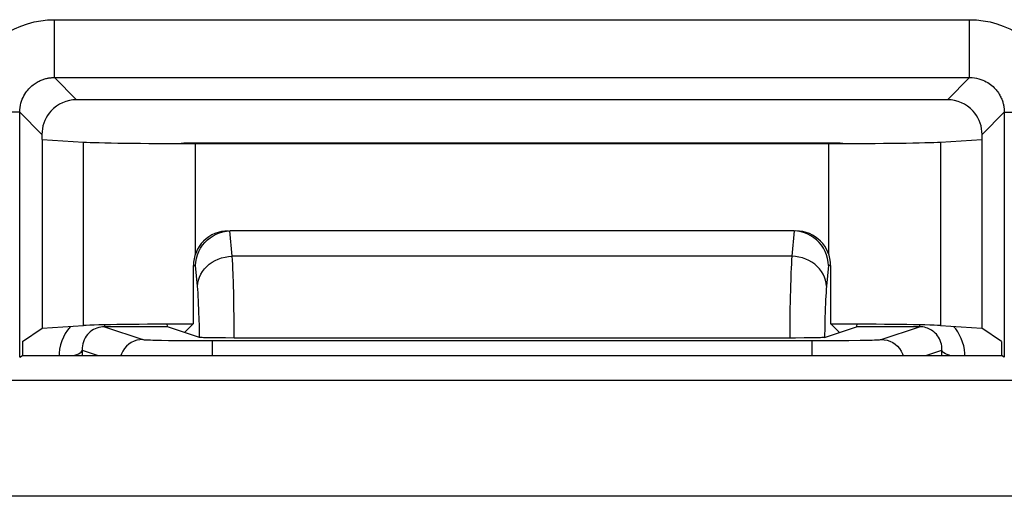
# Model space of a CAD drawing. Units: millimetres. Extents: x 124 to 168.7, y 63.7 to 116.5.
# Drawn here: x 153.4 to 161.9, y 106.5 to 110.6 of the extents above; entities that cross this region are included whole.
import ezdxf

# ---------------------------------------------------------------- set-up
doc = ezdxf.new("R2010")
doc.units = ezdxf.units.MM
doc.header["$LTSCALE"] = 16.335
for name, color, linetype in [('ASSI', 7, 'CONTINUOUS'), ('DRAFT', 7, 'CONTINUOUS'), ('RACCORDO', 7, 'CONTINUOUS')]:
    doc.layers.add(name, color=color, linetype=linetype)

msp = doc.modelspace()

# ---------------------------------------------------------------- linework, layer by layer
at = {"layer": 'ASSI', "color": 250, "linetype": 'CONTINUOUS'}
for p, q in [((153.6519, 110.1474), (153.6519, 110.6473)), ((153.6519, 110.6473), (161.5503, 110.6473)), ((161.5503, 110.1474), (161.5503, 110.6473)), ((153.6519, 110.1474), (161.5503, 110.1474)), ((153.6519, 110.1474), (153.8434, 109.9559)), ((161.5503, 110.1474), (161.3588, 109.9559)), ((153.352, 109.8476), (152.8522, 109.8476)), ((153.352, 107.7316), (153.352, 109.8476)), ((153.352, 109.8476), (153.5436, 109.656)), ((161.8502, 109.8476), (161.6586, 109.656)), ((161.8502, 109.8476), (161.8502, 107.7316)), ((161.8502, 109.8476), (162.35, 109.8476)), ((153.9025, 108.0054), (153.9025, 109.5907)), ((154.8684, 108.6226), (154.8684, 109.5778)), ((160.3338, 109.5778), (160.3338, 108.6226)), ((161.2997, 109.5907), (161.2997, 108.0054)), ((165.3089, 107.5308), (127.3933, 107.5308)), ((165.109, 106.5309), (127.5933, 106.5309))]:
    msp.add_line(p, q, dxfattribs=at)
at = {"layer": 'ASSI', "color": 7, "linetype": 'CONTINUOUS'}
for p, q in [((161.3588, 109.9559), (153.8434, 109.9559)), ((153.5436, 109.656), (153.5436, 109.6161)), ((161.6586, 109.6161), (161.6586, 109.656)), ((153.5436, 109.6161), (153.547, 109.6139)), ((153.547, 109.6139), (153.547, 107.9822)), ((153.547, 109.6139), (153.9025, 109.5907)), ((154.8684, 109.5778), (160.3338, 109.5778)), ((161.2997, 109.5907), (161.6553, 109.6139)), ((161.6586, 109.6161), (161.6553, 109.6139)), ((161.6553, 109.6139), (161.6553, 107.9822)), ((153.3759, 107.8682), (153.547, 107.9822)), ((153.547, 107.9822), (153.9025, 108.0054)), ((161.2997, 108.0054), (161.6553, 107.9822)), ((161.8263, 107.8682), (161.6553, 107.9822)), ((153.3759, 107.8682), (153.3759, 107.7475)), ((161.8263, 107.8682), (161.8263, 107.7475)), ((153.352, 107.7316), (153.3759, 107.7475)), ((153.3759, 107.7475), (161.8263, 107.7475)), ((161.8502, 107.7316), (161.8263, 107.7475))]:
    msp.add_line(p, q, dxfattribs=at)
at = {"layer": 'ASSI', "color": 250, "linetype": 'CONTINUOUS'}
for points in [[(152.8522, 109.8476), (152.8543, 109.9071), (152.8609, 109.9659), (152.8719, 110.024), (152.8873, 110.0818), (152.9072, 110.1389), (152.9311, 110.194), (152.9591, 110.247), (152.9911, 110.2981), (153.0267, 110.3463), (153.0657, 110.3915), (153.1081, 110.434), (153.1534, 110.473), (153.2016, 110.5085), (153.2527, 110.5405), (153.3058, 110.5685), (153.3609, 110.5924), (153.418, 110.6122), (153.4757, 110.6276), (153.5338, 110.6386), (153.5925, 110.6451), (153.6519, 110.6473)], [(161.5503, 110.6473), (161.6099, 110.6451), (161.6687, 110.6385), (161.7268, 110.6276), (161.7846, 110.6121), (161.8417, 110.5923), (161.8968, 110.5684), (161.9498, 110.5403), (162.0008, 110.5083), (162.049, 110.4728), (162.0943, 110.4338), (162.1368, 110.3913), (162.1757, 110.346), (162.2112, 110.2978), (162.2433, 110.2467), (162.2713, 110.1937), (162.2952, 110.1386), (162.315, 110.0815), (162.3304, 110.0237), (162.3413, 109.9657), (162.3479, 109.907), (162.35, 109.8476)], [(153.352, 109.8476), (153.3527, 109.8688), (153.3549, 109.8892), (153.3582, 109.9087), (153.3626, 109.9271), (153.368, 109.9445), (153.3741, 109.9609), (153.3809, 109.9764), (153.3882, 109.9908), (153.3961, 110.0044), (153.4043, 110.0171), (153.4128, 110.0289), (153.4215, 110.0399), (153.4304, 110.0501), (153.4395, 110.0595), (153.4486, 110.0683), (153.4577, 110.0764), (153.4669, 110.0838), (153.476, 110.0907), (153.4851, 110.097), (153.4941, 110.1028), (153.503, 110.1081), (153.5117, 110.1129), (153.5204, 110.1172), (153.5289, 110.1212), (153.5372, 110.1248), (153.5454, 110.128), (153.5534, 110.131), (153.5613, 110.1335), (153.5689, 110.1359), (153.5764, 110.1379), (153.5837, 110.1397), (153.5909, 110.1413), (153.5978, 110.1426), (153.6046, 110.1438), (153.6111, 110.1447), (153.6174, 110.1455), (153.6235, 110.1461), (153.6295, 110.1466), (153.6353, 110.147), (153.641, 110.1473), (153.6465, 110.1474), (153.6519, 110.1474)], [(161.5503, 110.1474), (161.5716, 110.1467), (161.592, 110.1446), (161.6115, 110.1412), (161.6299, 110.1368), (161.6473, 110.1315), (161.6637, 110.1253), (161.6792, 110.1185), (161.6936, 110.1112), (161.7072, 110.1034), (161.7199, 110.0952), (161.7317, 110.0867), (161.7426, 110.0779), (161.7529, 110.069), (161.7623, 110.06), (161.7711, 110.0509), (161.7792, 110.0417), (161.7866, 110.0326), (161.7935, 110.0234), (161.7998, 110.0144), (161.8055, 110.0054), (161.8108, 109.9965), (161.8156, 109.9877), (161.82, 109.9791), (161.824, 109.9706), (161.8276, 109.9622), (161.8308, 109.9541), (161.8337, 109.946), (161.8363, 109.9382), (161.8386, 109.9305), (161.8407, 109.923), (161.8425, 109.9157), (161.844, 109.9086), (161.8454, 109.9016), (161.8465, 109.8949), (161.8475, 109.8884), (161.8483, 109.8821), (161.8489, 109.8759), (161.8494, 109.87), (161.8498, 109.8642), (161.85, 109.8585), (161.8502, 109.8529), (161.8502, 109.8476)]]:
    msp.add_lwpolyline(points, dxfattribs=at)
at = {"layer": 'ASSI', "color": 7, "linetype": 'CONTINUOUS'}
for points in [[(153.6217, 109.858), (153.606, 109.8394), (153.5919, 109.8194), (153.5794, 109.7983), (153.5686, 109.7761), (153.5596, 109.7529), (153.5526, 109.7291), (153.5476, 109.705)], [(161.6546, 109.705), (161.6496, 109.7292), (161.6426, 109.7529), (161.6336, 109.7761), (161.6228, 109.7983), (161.6103, 109.8194), (161.5962, 109.8394), (161.5806, 109.858)], [(153.5476, 109.705), (153.5446, 109.6805), (153.5436, 109.656)], [(161.6586, 109.656), (161.6576, 109.6806), (161.6546, 109.705)]]:
    msp.add_lwpolyline(points, dxfattribs=at)
for centre, major_axis, ratio, start_param, end_param in [((153.8436, 109.6558), (0.2123, -0.2123), 0.999315, 2.356537, 3.188254), ((161.3586, 109.6558), (-0.2123, -0.2123), 0.999315, 3.094932, 3.926648), ((154.8684, 109.5952), (1, 0), 0.017455, -2.879793, -1.570796), ((160.3338, 109.5952), (1, 0), 0.017455, -1.570796, -0.261799), ((154.8684, 108.0009), (1, 0), 0.017455, 7.876068, 9.162979), ((160.3338, 108.0009), (1, 0), 0.017455, 6.544985, 7.836648)]:
    msp.add_ellipse(centre, major_axis=major_axis, ratio=ratio, start_param=start_param, end_param=end_param, dxfattribs=at)
at = {"layer": 'DRAFT', "color": 7, "linetype": 'CONTINUOUS'}
for p, q in [((153.5436, 109.6161), (153.547, 109.6139)), ((153.547, 109.6139), (153.547, 107.9822)), ((161.6586, 109.6161), (161.6553, 109.6139)), ((161.6553, 109.6139), (161.6553, 107.9822)), ((154.7743, 107.9463), (154.8511, 108.0231)), ((160.4279, 107.9463), (160.3511, 108.0231)), ((153.3759, 107.8682), (153.547, 107.9822)), ((161.8263, 107.8682), (161.6553, 107.9822)), ((153.3759, 107.8682), (153.3759, 107.7475)), ((161.8263, 107.8682), (161.8263, 107.7475)), ((153.3759, 107.7475), (161.8263, 107.7475))]:
    msp.add_line(p, q, dxfattribs=at)
at = {"layer": 'RACCORDO', "color": 250, "linetype": 'CONTINUOUS'}
for p, q in [((153.6519, 110.1474), (153.6519, 110.6473)), ((153.6519, 110.6473), (161.5503, 110.6473)), ((161.5503, 110.1474), (161.5503, 110.6473)), ((153.6519, 110.1474), (161.5503, 110.1474)), ((153.6519, 110.1474), (153.8434, 109.9559)), ((161.5503, 110.1474), (161.3588, 109.9559)), ((153.352, 109.8476), (152.8522, 109.8476)), ((153.352, 107.7316), (153.352, 109.8476)), ((153.352, 109.8476), (153.5436, 109.656)), ((161.8502, 109.8476), (161.6586, 109.656)), ((161.8502, 109.8476), (161.8502, 107.7316)), ((161.8502, 109.8476), (162.35, 109.8476)), ((153.9025, 108.0054), (153.9025, 109.5907)), ((154.8684, 108.6226), (154.8684, 109.5778)), ((160.3338, 109.5778), (160.3338, 108.6226)), ((161.2997, 109.5907), (161.2997, 108.0054)), ((155.1863, 108.6043), (155.1664, 108.823)), ((160.0358, 108.823), (160.016, 108.6043)), ((154.8511, 108.5231), (154.8705, 108.5231)), ((154.8867, 108.3445), (154.8705, 108.5231)), ((160.016, 108.6043), (155.1863, 108.6043)), ((160.3318, 108.5231), (160.3155, 108.3445)), ((160.3511, 108.5231), (160.3318, 108.5231)), ((155.1965, 108.366), (155.1936, 108.4534)), ((155.1989, 108.272), (155.1965, 108.366)), ((155.201, 108.1719), (155.1989, 108.272)), ((160.0047, 108.3306), (160.0024, 108.2332)), ((160.0024, 108.2332), (160.0005, 108.1285)), ((155.2026, 108.0661), (155.201, 108.1719)), ((160.0005, 108.1285), (159.9991, 108.0164)), ((154.9025, 107.9909), (154.9005, 108.0736)), ((155.2041, 107.898), (155.2026, 108.0661)), ((159.9991, 108.0164), (159.9981, 107.898)), ((154.084, 108.0117), (154.084, 107.9954)), ((154.6267, 107.9954), (154.084, 107.9954)), ((154.084, 107.9954), (154.4151, 107.8852)), ((154.904, 107.9031), (154.9025, 107.9909)), ((160.2998, 107.9943), (160.2982, 107.9031)), ((161.1182, 107.9954), (160.5755, 107.9954)), ((160.7871, 107.8852), (161.1182, 107.9954)), ((161.1182, 108.0117), (161.1182, 107.9954)), ((154.5757, 107.8786), (154.6367, 107.8776)), ((154.6367, 107.8776), (154.7442, 107.8764)), ((154.7442, 107.8764), (154.8723, 107.8756)), ((154.8723, 107.8756), (160.2315, 107.8753)), ((155.0142, 107.8753), (155.0142, 107.7475)), ((160.188, 107.8753), (160.188, 107.7475)), ((160.2315, 107.8753), (160.3958, 107.8759)), ((160.3958, 107.8759), (160.5083, 107.8769)), ((160.5083, 107.8769), (160.6066, 107.8782)), ((160.6066, 107.8782), (160.6623, 107.8793)), ((160.6623, 107.8793), (160.7095, 107.8805)), ((153.8908, 107.7933), (153.8916, 107.7475)), ((153.8908, 107.7933), (154.0283, 107.7475)), ((161.1739, 107.7475), (161.3115, 107.7933)), ((161.3106, 107.7475), (161.3115, 107.7933)), ((165.3089, 107.5308), (127.3933, 107.5308)), ((165.109, 106.5309), (127.5933, 106.5309))]:
    msp.add_line(p, q, dxfattribs=at)
at = {"layer": 'RACCORDO', "color": 7, "linetype": 'CONTINUOUS'}
for p, q in [((161.3588, 109.9559), (153.8434, 109.9559)), ((153.5436, 109.656), (153.5436, 109.6161)), ((161.6586, 109.6161), (161.6586, 109.656)), ((153.547, 109.6139), (153.9025, 109.5907)), ((154.7892, 109.5847), (160.4131, 109.5847)), ((154.8684, 109.5778), (160.3338, 109.5778)), ((161.2997, 109.5907), (161.6553, 109.6139)), ((155.1364, 108.8207), (155.1664, 108.823)), ((160.028, 108.8231), (155.1743, 108.8231)), ((160.0658, 108.8206), (160.0358, 108.823)), ((154.8511, 108.0231), (154.8511, 108.5231)), ((160.3511, 108.5231), (160.3511, 108.0231)), ((153.547, 107.9822), (153.9025, 108.0054)), ((154.904, 107.9031), (154.6267, 107.9954)), ((160.2982, 107.9031), (160.5755, 107.9954)), ((161.2997, 108.0054), (161.6553, 107.9822)), ((155.0158, 107.8992), (154.9795, 107.8998)), ((155.0578, 107.8987), (155.0158, 107.8992)), ((155.1291, 107.8982), (155.0578, 107.8987)), ((155.2041, 107.898), (155.1291, 107.8982)), ((160.0485, 107.8981), (155.2041, 107.898)), ((160.1215, 107.8985), (160.0485, 107.8981)), ((160.1863, 107.8992), (160.1215, 107.8985)), ((160.2226, 107.8998), (160.1863, 107.8992)), ((160.2526, 107.9005), (160.2226, 107.8998)), ((153.352, 107.7316), (153.3759, 107.7475)), ((161.8502, 107.7316), (161.8263, 107.7475))]:
    msp.add_line(p, q, dxfattribs=at)
at = {"layer": 'RACCORDO', "color": 250, "linetype": 'CONTINUOUS'}
for points in [[(152.8522, 109.8476), (152.8543, 109.9071), (152.8609, 109.9659), (152.8719, 110.024), (152.8873, 110.0818), (152.9072, 110.1389), (152.9311, 110.194), (152.9591, 110.247), (152.9911, 110.2981), (153.0267, 110.3463), (153.0657, 110.3915), (153.1081, 110.434), (153.1534, 110.473), (153.2016, 110.5085), (153.2527, 110.5405), (153.3058, 110.5685), (153.3609, 110.5924), (153.418, 110.6122), (153.4757, 110.6276), (153.5338, 110.6386), (153.5925, 110.6451), (153.6519, 110.6473)], [(161.5503, 110.6473), (161.6099, 110.6451), (161.6687, 110.6385), (161.7268, 110.6276), (161.7846, 110.6121), (161.8417, 110.5923), (161.8968, 110.5684), (161.9498, 110.5403), (162.0008, 110.5083), (162.049, 110.4728), (162.0943, 110.4338), (162.1368, 110.3913), (162.1757, 110.346), (162.2112, 110.2978), (162.2433, 110.2467), (162.2713, 110.1937), (162.2952, 110.1386), (162.315, 110.0815), (162.3304, 110.0237), (162.3413, 109.9657), (162.3479, 109.907), (162.35, 109.8476)], [(153.352, 109.8476), (153.3527, 109.8688), (153.3549, 109.8892), (153.3582, 109.9087), (153.3626, 109.9271), (153.368, 109.9445), (153.3741, 109.9609), (153.3809, 109.9764), (153.3882, 109.9908), (153.3961, 110.0044), (153.4043, 110.0171), (153.4128, 110.0289), (153.4215, 110.0399), (153.4304, 110.0501), (153.4395, 110.0595), (153.4486, 110.0683), (153.4577, 110.0764), (153.4669, 110.0838), (153.476, 110.0907), (153.4851, 110.097), (153.4941, 110.1028), (153.503, 110.1081), (153.5117, 110.1129), (153.5204, 110.1172), (153.5289, 110.1212), (153.5372, 110.1248), (153.5454, 110.128), (153.5534, 110.131), (153.5613, 110.1335), (153.5689, 110.1359), (153.5764, 110.1379), (153.5837, 110.1397), (153.5909, 110.1413), (153.5978, 110.1426), (153.6046, 110.1438), (153.6111, 110.1447), (153.6174, 110.1455), (153.6235, 110.1461), (153.6295, 110.1466), (153.6353, 110.147), (153.641, 110.1473), (153.6465, 110.1474), (153.6519, 110.1474)], [(161.5503, 110.1474), (161.5716, 110.1467), (161.592, 110.1446), (161.6115, 110.1412), (161.6299, 110.1368), (161.6473, 110.1315), (161.6637, 110.1253), (161.6792, 110.1185), (161.6936, 110.1112), (161.7072, 110.1034), (161.7199, 110.0952), (161.7317, 110.0867), (161.7426, 110.0779), (161.7529, 110.069), (161.7623, 110.06), (161.7711, 110.0509), (161.7792, 110.0417), (161.7866, 110.0326), (161.7935, 110.0234), (161.7998, 110.0144), (161.8055, 110.0054), (161.8108, 109.9965), (161.8156, 109.9877), (161.82, 109.9791), (161.824, 109.9706), (161.8276, 109.9622), (161.8308, 109.9541), (161.8337, 109.946), (161.8363, 109.9382), (161.8386, 109.9305), (161.8407, 109.923), (161.8425, 109.9157), (161.844, 109.9086), (161.8454, 109.9016), (161.8465, 109.8949), (161.8475, 109.8884), (161.8483, 109.8821), (161.8489, 109.8759), (161.8494, 109.87), (161.8498, 109.8642), (161.85, 109.8585), (161.8502, 109.8529), (161.8502, 109.8476)], [(154.8867, 108.3445), (154.8891, 108.3712), (154.8946, 108.3977), (154.9032, 108.4235), (154.9149, 108.4486), (154.9294, 108.4725), (154.9466, 108.4951), (154.9664, 108.5161), (154.9885, 108.5352), (155.0127, 108.5524), (155.0387, 108.5673), (155.0663, 108.5799), (155.0951, 108.59), (155.125, 108.5974), (155.1555, 108.6023), (155.1863, 108.6043)], [(155.1936, 108.4534), (155.1919, 108.4945), (155.1902, 108.5336), (155.1883, 108.5703), (155.1863, 108.6043)], [(160.016, 108.6043), (160.0141, 108.5725), (160.0123, 108.5379), (160.0106, 108.5008), (160.009, 108.4615), (160.0075, 108.4201), (160.0047, 108.3306)], [(160.3155, 108.3445), (160.3132, 108.3712), (160.3076, 108.3977), (160.299, 108.4235), (160.2874, 108.4486), (160.2728, 108.4725), (160.2556, 108.4951), (160.2359, 108.5161), (160.2138, 108.5352), (160.1896, 108.5524), (160.1635, 108.5673), (160.1359, 108.5799), (160.1071, 108.59), (160.0772, 108.5974), (160.0468, 108.6023), (160.016, 108.6043)], [(154.9005, 108.0736), (154.8993, 108.113), (154.898, 108.1509), (154.8965, 108.1875), (154.8948, 108.2227), (154.893, 108.256), (154.8911, 108.2873), (154.8889, 108.3168), (154.8867, 108.3445)], [(160.3155, 108.3445), (160.3134, 108.3186), (160.3114, 108.2906), (160.3095, 108.2604), (160.3077, 108.2281), (160.306, 108.1937), (160.3045, 108.1574), (160.3031, 108.1192), (160.3018, 108.0791), (160.3007, 108.0374), (160.2998, 107.9943)], [(153.7899, 107.9981), (153.7866, 107.9946), (153.7649, 107.9671), (153.7457, 107.9377), (153.7291, 107.9061), (153.715, 107.8726), (153.7041, 107.838), (153.6966, 107.8028), (153.6922, 107.7665), (153.6916, 107.7475)], [(153.9478, 107.9399), (153.9362, 107.9272), (153.9256, 107.9134), (153.9162, 107.8985), (153.9081, 107.8826), (153.9014, 107.8658), (153.8963, 107.8483), (153.8928, 107.8303), (153.8909, 107.8119), (153.8908, 107.7933)], [(153.9883, 107.9705), (153.974, 107.9616), (153.9605, 107.9514), (153.9478, 107.9399)], [(154.084, 107.9954), (154.0674, 107.9948), (154.0509, 107.9927), (154.0347, 107.9892), (154.0187, 107.9844), (154.0032, 107.9781), (153.9883, 107.9705)], [(161.2106, 107.9724), (161.1992, 107.978), (161.1874, 107.9829), (161.1752, 107.9871), (161.1622, 107.9905), (161.1483, 107.9932), (161.1336, 107.9949), (161.1182, 107.9954)], [(161.2537, 107.9406), (161.2433, 107.9501), (161.2325, 107.9586), (161.2216, 107.9659), (161.2106, 107.9724)], [(161.3115, 107.7933), (161.3114, 107.8106), (161.3098, 107.8276), (161.3068, 107.8443), (161.3025, 107.8605), (161.2969, 107.8762), (161.2901, 107.891), (161.2822, 107.905), (161.2733, 107.918), (161.2638, 107.9299), (161.2537, 107.9406)], [(161.5106, 107.7475), (161.5101, 107.7638), (161.5064, 107.7975), (161.5001, 107.8302), (161.4908, 107.8623), (161.4789, 107.8934), (161.4649, 107.9227), (161.4487, 107.9503), (161.4304, 107.9762), (161.4125, 107.998)], [(154.4151, 107.8852), (154.389, 107.8834), (154.3634, 107.8783), (154.3387, 107.8699), (154.3153, 107.8583), (154.2935, 107.8438), (154.2739, 107.8265), (154.2567, 107.8069), (154.2422, 107.7851), (154.2306, 107.7617), (154.2258, 107.7475)], [(154.4151, 107.8852), (154.4189, 107.8844), (154.4256, 107.8837), (154.435, 107.883), (154.4473, 107.8823), (154.4623, 107.8816), (154.48, 107.881), (154.5003, 107.8803), (154.5233, 107.8797), (154.5757, 107.8786)], [(160.7095, 107.8805), (160.7299, 107.8812), (160.7479, 107.882), (160.7628, 107.8827), (160.7741, 107.8835), (160.7822, 107.8843), (160.7871, 107.8852)], [(160.7871, 107.8852), (160.8132, 107.8834), (160.8388, 107.8783), (160.8635, 107.8699), (160.887, 107.8583), (160.9087, 107.8438), (160.9283, 107.8265), (160.9455, 107.8069), (160.9601, 107.7851), (160.9716, 107.7617), (160.9764, 107.7475)], [(153.8235, 107.7475), (153.8289, 107.749), (153.8461, 107.7553), (153.8608, 107.7621), (153.8728, 107.7695), (153.8819, 107.7772), (153.8879, 107.7852), (153.8908, 107.7933)], [(161.3787, 107.7475), (161.3733, 107.749), (161.3561, 107.7553), (161.3414, 107.7621), (161.3294, 107.7695), (161.3203, 107.7772), (161.3143, 107.7852), (161.3115, 107.7933)]]:
    msp.add_lwpolyline(points, dxfattribs=at)
at = {"layer": 'RACCORDO', "color": 7, "linetype": 'CONTINUOUS'}
for points in [[(153.6217, 109.858), (153.606, 109.8394), (153.5919, 109.8194), (153.5794, 109.7983), (153.5686, 109.7761), (153.5596, 109.7529), (153.5526, 109.7291), (153.5476, 109.705)], [(161.6546, 109.705), (161.6496, 109.7292), (161.6426, 109.7529), (161.6336, 109.7761), (161.6228, 109.7983), (161.6103, 109.8194), (161.5962, 109.8394), (161.5806, 109.858)], [(153.5476, 109.705), (153.5446, 109.6805), (153.5436, 109.656)], [(161.6586, 109.656), (161.6576, 109.6806), (161.6546, 109.705)], [(154.7391, 109.5779), (154.7492, 109.5806), (154.7692, 109.5837), (154.7892, 109.5847)], [(160.4131, 109.5847), (160.4331, 109.5837), (160.453, 109.5806), (160.4631, 109.5779)], [(154.8705, 108.5231), (154.8726, 108.5544), (154.8779, 108.5854), (154.8864, 108.6157), (154.898, 108.645), (154.9126, 108.6729), (154.9299, 108.6991), (154.9497, 108.7232), (154.9717, 108.7451), (154.9958, 108.7646), (155.0216, 108.7815), (155.0489, 108.7957), (155.0773, 108.807), (155.1066, 108.8153), (155.1364, 108.8207)], [(160.3318, 108.5231), (160.3297, 108.5545), (160.3243, 108.5855), (160.3158, 108.6157), (160.3042, 108.6449), (160.2896, 108.6729), (160.2723, 108.6991), (160.2525, 108.7232), (160.2305, 108.7451), (160.2065, 108.7646), (160.1806, 108.7815), (160.1533, 108.7957), (160.1249, 108.807), (160.0956, 108.8153), (160.0658, 108.8206)], [(154.9795, 107.8998), (154.9495, 107.9005), (154.9371, 107.9009), (154.9264, 107.9013), (154.9178, 107.9017), (154.9112, 107.9022), (154.9066, 107.9026), (154.904, 107.9031)], [(160.2982, 107.9031), (160.2956, 107.9026), (160.291, 107.9022), (160.2844, 107.9017), (160.2757, 107.9013), (160.265, 107.9009), (160.2526, 107.9005)]]:
    msp.add_lwpolyline(points, dxfattribs=at)
for centre, major_axis, ratio, start_param, end_param in [((153.8436, 109.6558), (0.2123, -0.2123), 0.999315, 2.356537, 3.188254), ((161.3586, 109.6558), (-0.2123, -0.2123), 0.999315, 3.094932, 3.926648), ((154.8684, 109.5952), (1, 0), 0.017455, -2.879793, -1.570796), ((160.3338, 109.5952), (1, 0), 0.017455, -1.570796, -0.261799), ((155.1515, 108.5231), (0.3004, 0), 0.99863, 1.570796, 3.141593), ((155.2015, 108.5231), (-0.2287, 0.2153), 0.913301, -0.770295, -0.744124), ((160.0007, 108.5231), (0.2287, 0.2153), 0.913301, 0.744124, 0.770295), ((160.0507, 108.5231), (0.3004, 0), 0.99863, 0, 1.570796), ((154.8684, 108.0009), (1, 0), 0.017455, 7.876068, 9.162979), ((154.6269, 108.1954), (0, 0.2), 0.052408, -3.616225, -3.159046), ((160.3338, 108.0009), (1, 0), 0.017455, 6.544985, 7.836648), ((160.5753, 108.1954), (0, 0.2), 0.052408, -3.124139, -2.66696)]:
    msp.add_ellipse(centre, major_axis=major_axis, ratio=ratio, start_param=start_param, end_param=end_param, dxfattribs=at)

doc.saveas('drawing.dxf')
